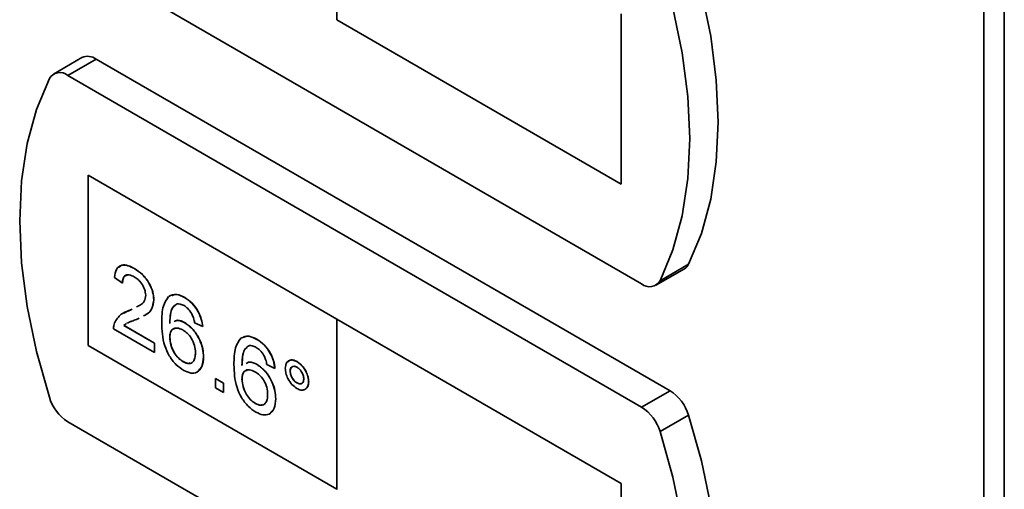
# Paper-space layout 'Blatt1' of a CAD drawing. Units: millimetres. Extents: x 0 to 4200, y 0 to 2970.
# Drawn here: x 3221 to 3290, y 1166 to 1198 of the extents above; entities that cross this region are included whole.
import ezdxf

# ---------------------------------------------------------------- set-up
doc = ezdxf.new("R2010")
doc.units = ezdxf.units.MM

psp = doc.layouts.new('Blatt1')

# ---------------------------------------------------------------- linework, layer by layer
at = {"color": 7, "linetype": 'Continuous', "lineweight": 35, "ltscale": 10}
for p, q in [((3288.169, 708.982), (3288.169, 1356.825)), ((3289.595, 1356.442), (3289.595, 708.598)), ((3243.11, 1210.335), (3243.11, 1198.495)), ((3224.375, 1203.196), (3264.335, 1180.127)), ((3262.909, 1187.066), (3262.909, 1198.906)), ((3262.917, 1187.07), (3262.917, 1198.91)), ((3243.11, 1198.495), (3262.909, 1187.066)), ((3225.354, 1195.864), (3223.375, 1194.721)), ((3226.354, 1195.765), (3224.375, 1194.622)), ((3266.315, 1172.696), (3226.354, 1195.765)), ((3264.335, 1171.553), (3224.375, 1194.622)), ((3243.118, 1177.678), (3225.793, 1187.679)), ((3225.793, 1187.679), (3225.793, 1175.839)), ((3225.8, 1187.675), (3225.8, 1175.843)), ((3262.909, 1187.066), (3262.917, 1187.07)), ((3229.014, 1181.185), (3229.021, 1181.189)), ((3265.335, 1180.028), (3267.315, 1181.171)), ((3267.604, 1181.487), (3265.624, 1180.344)), ((3228.176, 1180.185), (3227.617, 1180.572)), ((3228.176, 1180.185), (3228.183, 1180.189)), ((3230.356, 1179.021), (3230.363, 1179.025)), ((3232.506, 1179.169), (3232.513, 1179.173)), ((3228.265, 1178.095), (3228.632, 1178.263)), ((3228.625, 1178.259), (3228.85, 1178.371)), ((3228.625, 1178.259), (3228.632, 1178.263)), ((3228.632, 1178.263), (3228.85, 1178.371)), ((3229.336, 1177.749), (3229.146, 1177.654)), ((3243.11, 1177.674), (3243.118, 1177.678)), ((3243.11, 1177.674), (3243.11, 1165.834)), ((3262.909, 1166.244), (3243.11, 1177.674)), ((3262.917, 1166.248), (3243.118, 1177.678)), ((3230.411, 1175.345), (3227.562, 1176.99)), ((3228.279, 1177.221), (3228.286, 1177.225)), ((3228.279, 1177.221), (3230.411, 1175.99)), ((3228.286, 1177.225), (3230.418, 1175.995)), ((3232.532, 1177.412), (3232.539, 1177.416)), ((3233.764, 1177.152), (3233.205, 1177.41)), ((3233.764, 1177.152), (3233.771, 1177.156)), ((3231.473, 1176.403), (3231.48, 1176.407)), ((3237.535, 1176.266), (3237.542, 1176.27)), ((3225.8, 1175.843), (3225.793, 1175.839)), ((3225.793, 1175.839), (3243.11, 1165.842)), ((3225.8, 1175.843), (3243.11, 1165.85)), ((3230.411, 1175.99), (3230.418, 1175.995)), ((3230.411, 1175.99), (3230.411, 1175.345)), ((3230.418, 1175.995), (3230.418, 1175.349)), ((3230.411, 1175.345), (3230.418, 1175.349)), ((3232.399, 1174.714), (3232.407, 1174.718)), ((3233.82, 1175.035), (3233.827, 1175.039)), ((3240.328, 1174.718), (3240.335, 1174.722)), ((3237.561, 1174.508), (3237.568, 1174.513)), ((3238.793, 1174.249), (3238.234, 1174.507)), ((3238.793, 1174.249), (3238.8, 1174.253)), ((3239.855, 1174.056), (3239.862, 1174.06)), ((3234.658, 1173.539), (3234.665, 1173.543)), ((3234.658, 1172.894), (3234.658, 1173.539)), ((3234.658, 1173.539), (3235.217, 1173.216)), ((3234.665, 1173.543), (3235.224, 1173.22)), ((3236.502, 1173.5), (3236.509, 1173.504)), ((3241.14, 1173.316), (3241.147, 1173.32)), ((3235.217, 1172.571), (3234.658, 1172.894)), ((3235.217, 1173.216), (3235.224, 1173.22)), ((3235.217, 1173.216), (3235.217, 1172.571)), ((3235.224, 1173.22), (3235.224, 1172.575)), ((3240.332, 1173.232), (3240.339, 1173.236)), ((3266.315, 1172.696), (3264.335, 1171.553)), ((3235.217, 1172.571), (3235.224, 1172.575)), ((3238.849, 1172.132), (3238.856, 1172.136)), ((3237.429, 1171.81), (3237.436, 1171.815)), ((3267.604, 1170.99), (3265.624, 1169.847)), ((3224.375, 1170.534), (3264.335, 1147.465)), ((3262.909, 1166.244), (3262.917, 1166.248)), ((3262.909, 1154.404), (3262.909, 1166.244)), ((3262.917, 1154.408), (3262.917, 1166.248))]:
    psp.add_line(p, q, dxfattribs=at)
at = {"color": 7, "linetype": 'Continuous', "lineweight": 35, "ltscale": 10, "flags": 128}
for points in [[(3267.604, 1181.487), (3268.5, 1183.63), (3269.147, 1186.011), (3269.538, 1188.603), (3269.669, 1191.377), (3269.538, 1194.303), (3269.147, 1197.347), (3268.5, 1200.475), (3267.604, 1203.652)], [(3265.624, 1180.344), (3266.52, 1182.487), (3267.167, 1184.868), (3267.559, 1187.46), (3267.689, 1190.234), (3267.559, 1193.16), (3267.167, 1196.204), (3266.52, 1199.332), (3265.624, 1202.509)], [(3223.085, 1194.405), (3222.19, 1192.262), (3221.543, 1189.881), (3221.151, 1187.289), (3221.02, 1184.514), (3221.151, 1181.589), (3221.543, 1178.545), (3222.19, 1175.417), (3223.085, 1172.239)], [(3267.604, 1148.825), (3268.5, 1150.968), (3269.147, 1153.349), (3269.538, 1155.941), (3269.669, 1158.716), (3269.538, 1161.641), (3269.147, 1164.685), (3268.5, 1167.813), (3267.604, 1170.99)], [(3265.624, 1147.682), (3266.52, 1149.825), (3267.167, 1152.206), (3267.559, 1154.798), (3267.689, 1157.573), (3267.559, 1160.498), (3267.167, 1163.542), (3266.52, 1166.67), (3265.624, 1169.847)]]:
    psp.add_lwpolyline(points, dxfattribs=at)
at = {"color": 7, "linetype": 'Continuous', "lineweight": 35, "ltscale": 100}
for centre, radius, start, end in [((3225.77, 1194.958), 0.996, 54.05481, 114.63473), ((3223.822, 1193.969), 0.855, 49.73877, 149.39406), ((3266.94, 1181.804), 0.736, 300.63184, 334.4988), ((3264.888, 1180.779), 0.855, 229.73877, 329.39406), ((3264.631, 1170.083), 3.109, 16.97209, 57.19153), ((3226.059, 1173.147), 3.109, 196.97209, 237.19153), ((3262.651, 1168.94), 3.109, 16.97209, 57.19153)]:
    psp.add_arc(centre, radius, start, end, dxfattribs=at)
at = {"color": 7, "linetype": 'Continuous', "lineweight": 35, "ltscale": 10}
for points, knots in [([(3227.617, 1180.572), (3227.65, 1180.776), (3227.714, 1181.185), (3228.088, 1181.462), (3228.556, 1181.42), (3228.862, 1181.263), (3229.014, 1181.185)], [0, 0, 0, 0, 0.280235, 0.558893, 0.779132, 1, 1, 1, 1]), ([(3227.933, 1181.258), (3227.999, 1181.325), (3228.156, 1181.483), (3228.568, 1181.418), (3228.87, 1181.265), (3229.021, 1181.189)], [0, 0, 0, 0, 0.266655, 0.632805, 1, 1, 1, 1]), ([(3229.014, 1181.185), (3229.205, 1181.06), (3229.584, 1180.81), (3230.038, 1180.2), (3230.315, 1179.561), (3230.342, 1179.201), (3230.356, 1179.021)], [0, 0, 0, 0, 0.280482, 0.559644, 0.779749, 1, 1, 1, 1]), ([(3229.021, 1181.189), (3229.212, 1181.064), (3229.591, 1180.814), (3230.045, 1180.204), (3230.322, 1179.565), (3230.349, 1179.205), (3230.363, 1179.025)], [0, 0, 0, 0, 0.280482, 0.559644, 0.779749, 1, 1, 1, 1]), ([(3229.002, 1180.611), (3228.882, 1180.67), (3228.641, 1180.788), (3228.352, 1180.729), (3228.197, 1180.5), (3228.183, 1180.29), (3228.176, 1180.185)], [0, 0, 0, 0, 0.28041, 0.559489, 0.779375, 1, 1, 1, 1]), ([(3228.5, 1180.72), (3228.451, 1180.716), (3228.319, 1180.704), (3228.206, 1180.499), (3228.191, 1180.292), (3228.183, 1180.189)], [0, 0, 0, 0, 0.229717, 0.614212, 1, 1, 1, 1]), ([(3229.797, 1179.338), (3229.782, 1179.475), (3229.753, 1179.75), (3229.526, 1180.149), (3229.265, 1180.441), (3229.09, 1180.554), (3229.002, 1180.611)], [0, 0, 0, 0, 0.2790799, 0.5586119, 0.7790431, 1, 1, 1, 1]), ([(3229.164, 1178.527), (3229.255, 1178.567), (3229.455, 1178.655), (3229.719, 1178.886), (3229.771, 1179.187), (3229.797, 1179.338)], [0, 0, 0, 0, 0.299296, 0.650813, 1, 1, 1, 1]), ([(3230.356, 1179.021), (3230.325, 1178.799), (3230.265, 1178.354), (3229.947, 1178.04), (3229.717, 1177.937), (3229.642, 1177.902)], [0, 0, 0, 0, 0.400819, 0.803581, 1, 1, 1, 1]), ([(3230.363, 1179.025), (3230.332, 1178.803), (3230.272, 1178.358), (3229.955, 1178.045), (3229.724, 1177.941), (3229.649, 1177.907)], [0, 0, 0, 0, 0.400819, 0.803581, 1, 1, 1, 1]), ([(3230.914, 1177.411), (3230.92, 1177.829), (3230.93, 1178.573), (3231.249, 1179.038), (3231.389, 1179.242)], [0, 0, 0, 0, 0.561396, 1, 1, 1, 1]), ([(3231.396, 1179.246), (3231.575, 1179.33), (3231.896, 1179.48), (3232.324, 1179.267), (3232.513, 1179.173)], [0, 0, 0, 0, 0.55838, 1, 1, 1, 1]), ([(3231.605, 1179.294), (3231.718, 1179.342), (3231.974, 1179.449), (3232.315, 1179.269), (3232.506, 1179.169)], [0, 0, 0, 0, 0.439929, 1, 1, 1, 1]), ([(3232.506, 1179.169), (3232.681, 1179.052), (3233.029, 1178.818), (3233.444, 1178.247), (3233.687, 1177.663), (3233.739, 1177.323), (3233.764, 1177.152)], [0, 0, 0, 0, 0.280049, 0.5591871, 0.7793744, 1, 1, 1, 1]), ([(3232.513, 1179.173), (3232.688, 1179.056), (3233.037, 1178.822), (3233.451, 1178.251), (3233.694, 1177.667), (3233.746, 1177.327), (3233.771, 1177.156)], [0, 0, 0, 0, 0.280049, 0.5591871, 0.7793744, 1, 1, 1, 1]), ([(3227.62, 1177.404), (3227.76, 1177.636), (3228.01, 1178.052), (3228.437, 1178.195), (3228.625, 1178.259)], [0, 0, 0, 0, 0.558359, 1, 1, 1, 1]), ([(3231.993, 1178.735), (3231.887, 1178.674), (3231.675, 1178.552), (3231.493, 1178.062), (3231.481, 1177.626), (3231.473, 1177.36)], [0, 0, 0, 0, 0.279359, 0.559176, 1, 1, 1, 1]), ([(3231.823, 1178.604), (3231.783, 1178.578), (3231.641, 1178.486), (3231.505, 1178.059), (3231.49, 1177.628), (3231.48, 1177.364)], [0, 0, 0, 0, 0.131228, 0.468562, 1, 1, 1, 1]), ([(3232.469, 1178.61), (3232.376, 1178.656), (3232.208, 1178.738), (3232.059, 1178.736), (3231.993, 1178.735)], [0, 0, 0, 0, 0.559717, 1, 1, 1, 1]), ([(3233.004, 1178.043), (3232.916, 1178.177), (3232.759, 1178.417), (3232.558, 1178.551), (3232.469, 1178.61)], [0, 0, 0, 0, 0.559004, 1, 1, 1, 1]), ([(3229.146, 1177.654), (3229.043, 1177.615), (3228.872, 1177.55), (3228.652, 1177.469), (3228.545, 1177.412), (3228.5, 1177.388)], [0, 0, 0, 0, 0.475077, 0.782481, 1, 1, 1, 1]), ([(3231.773, 1177.49), (3231.843, 1177.533), (3232.044, 1177.657), (3232.34, 1177.508), (3232.532, 1177.412)], [0, 0, 0, 0, 0.350826, 1, 1, 1, 1]), ([(3231.78, 1177.494), (3231.85, 1177.537), (3232.051, 1177.661), (3232.347, 1177.512), (3232.539, 1177.416)], [0, 0, 0, 0, 0.350826, 1, 1, 1, 1]), ([(3233.205, 1177.41), (3233.183, 1177.528), (3233.142, 1177.738), (3233.046, 1177.95), (3233.004, 1178.043)], [0, 0, 0, 0, 0.560488, 1, 1, 1, 1]), ([(3227.562, 1176.99), (3227.563, 1177.075), (3227.566, 1177.225), (3227.603, 1177.35), (3227.62, 1177.404)], [0, 0, 0, 0, 0.559956, 1, 1, 1, 1]), ([(3228.45, 1177.363), (3228.448, 1177.362), (3228.383, 1177.329), (3228.33, 1177.274), (3228.279, 1177.221)], [0, 0, 0, 0, 0.029739, 1, 1, 1, 1]), ([(3228.457, 1177.367), (3228.455, 1177.366), (3228.39, 1177.333), (3228.337, 1177.279), (3228.286, 1177.225)], [0, 0, 0, 0, 0.029739, 1, 1, 1, 1]), ([(3232.442, 1174.108), (3232.259, 1174.233), (3231.892, 1174.483), (3231.415, 1175.113), (3230.956, 1176.153), (3230.931, 1176.892), (3230.914, 1177.411)], [0, 0, 0, 0, 0.186919, 0.373549, 0.560232, 1, 1, 1, 1]), ([(3232.378, 1176.92), (3232.244, 1176.981), (3231.976, 1177.102), (3231.671, 1177.004), (3231.495, 1176.755), (3231.481, 1176.52), (3231.473, 1176.403)], [0, 0, 0, 0, 0.27974, 0.559339, 0.779412, 1, 1, 1, 1]), ([(3231.83, 1177.01), (3231.776, 1177.001), (3231.634, 1176.976), (3231.505, 1176.753), (3231.488, 1176.523), (3231.48, 1176.407)], [0, 0, 0, 0, 0.233409, 0.616256, 1, 1, 1, 1]), ([(3233.261, 1175.337), (3233.252, 1175.5), (3233.232, 1175.825), (3233.01, 1176.33), (3232.698, 1176.711), (3232.485, 1176.85), (3232.378, 1176.92)], [0, 0, 0, 0, 0.280456, 0.559364, 0.779311, 1, 1, 1, 1]), ([(3232.532, 1177.412), (3232.732, 1177.265), (3233.133, 1176.973), (3233.559, 1176.269), (3233.789, 1175.598), (3233.81, 1175.223), (3233.82, 1175.035)], [0, 0, 0, 0, 0.279141, 0.558815, 0.77917, 1, 1, 1, 1]), ([(3232.539, 1177.416), (3232.739, 1177.27), (3233.14, 1176.977), (3233.566, 1176.273), (3233.796, 1175.602), (3233.817, 1175.227), (3233.827, 1175.039)], [0, 0, 0, 0, 0.279141, 0.558815, 0.77917, 1, 1, 1, 1]), ([(3231.473, 1176.403), (3231.489, 1176.23), (3231.522, 1175.883), (3231.747, 1175.359), (3232.063, 1174.941), (3232.287, 1174.79), (3232.399, 1174.714)], [0, 0, 0, 0, 0.280082, 0.55977, 0.779688, 1, 1, 1, 1]), ([(3231.48, 1176.407), (3231.497, 1176.234), (3231.529, 1175.888), (3231.754, 1175.363), (3232.07, 1174.945), (3232.294, 1174.794), (3232.407, 1174.718)], [0, 0, 0, 0, 0.280082, 0.55977, 0.779688, 1, 1, 1, 1]), ([(3235.943, 1174.508), (3235.949, 1174.926), (3235.959, 1175.67), (3236.278, 1176.135), (3236.418, 1176.339)], [0, 0, 0, 0, 0.561396, 1, 1, 1, 1]), ([(3236.418, 1176.339), (3236.597, 1176.423), (3236.918, 1176.573), (3237.346, 1176.36), (3237.535, 1176.266)], [0, 0, 0, 0, 0.55838, 1, 1, 1, 1]), ([(3236.425, 1176.343), (3236.605, 1176.427), (3236.925, 1176.577), (3237.353, 1176.364), (3237.542, 1176.27)], [0, 0, 0, 0, 0.55838, 1, 1, 1, 1]), ([(3237.535, 1176.266), (3237.71, 1176.149), (3238.059, 1175.914), (3238.473, 1175.344), (3238.716, 1174.76), (3238.768, 1174.419), (3238.793, 1174.249)], [0, 0, 0, 0, 0.280049, 0.559187, 0.779374, 1, 1, 1, 1]), ([(3237.542, 1176.27), (3237.717, 1176.153), (3238.066, 1175.919), (3238.48, 1175.348), (3238.724, 1174.764), (3238.775, 1174.424), (3238.8, 1174.253)], [0, 0, 0, 0, 0.280049, 0.559187, 0.779374, 1, 1, 1, 1]), ([(3237.023, 1175.832), (3236.916, 1175.771), (3236.704, 1175.649), (3236.522, 1175.159), (3236.51, 1174.723), (3236.502, 1174.456)], [0, 0, 0, 0, 0.279359, 0.559176, 1, 1, 1, 1]), ([(3236.852, 1175.701), (3236.812, 1175.675), (3236.67, 1175.583), (3236.534, 1175.155), (3236.519, 1174.724), (3236.509, 1174.461)], [0, 0, 0, 0, 0.131228, 0.468562, 1, 1, 1, 1]), ([(3237.498, 1175.706), (3237.405, 1175.752), (3237.237, 1175.835), (3237.088, 1175.833), (3237.023, 1175.832)], [0, 0, 0, 0, 0.559717, 1, 1, 1, 1]), ([(3238.033, 1175.14), (3237.945, 1175.274), (3237.788, 1175.514), (3237.587, 1175.647), (3237.498, 1175.706)], [0, 0, 0, 0, 0.5590039, 1, 1, 1, 1]), ([(3232.399, 1174.714), (3232.537, 1174.652), (3232.812, 1174.53), (3233.104, 1174.679), (3233.243, 1174.975), (3233.255, 1175.217), (3233.261, 1175.337)], [0, 0, 0, 0, 0.279489, 0.558551, 0.778978, 1, 1, 1, 1]), ([(3232.407, 1174.718), (3232.551, 1174.642), (3232.738, 1174.543), (3232.864, 1174.616), (3232.893, 1174.633)], [0, 0, 0, 0, 0.769501, 1, 1, 1, 1]), ([(3233.82, 1175.035), (3233.798, 1174.803), (3233.754, 1174.338), (3233.417, 1173.943), (3232.944, 1173.871), (3232.609, 1174.029), (3232.442, 1174.108)], [0, 0, 0, 0, 0.28023, 0.559761, 0.779759, 1, 1, 1, 1]), ([(3233.827, 1175.039), (3233.811, 1174.798), (3233.784, 1174.384), (3233.556, 1174.179), (3233.46, 1174.094)], [0, 0, 0, 0, 0.581485, 1, 1, 1, 1]), ([(3236.802, 1174.586), (3236.872, 1174.63), (3237.073, 1174.753), (3237.369, 1174.605), (3237.561, 1174.508)], [0, 0, 0, 0, 0.350826, 1, 1, 1, 1]), ([(3236.809, 1174.59), (3236.879, 1174.634), (3237.08, 1174.757), (3237.376, 1174.609), (3237.568, 1174.513)], [0, 0, 0, 0, 0.350826, 1, 1, 1, 1]), ([(3238.234, 1174.507), (3238.212, 1174.625), (3238.171, 1174.835), (3238.075, 1175.047), (3238.033, 1175.14)], [0, 0, 0, 0, 0.560488, 1, 1, 1, 1]), ([(3239.52, 1174.251), (3239.534, 1174.381), (3239.562, 1174.64), (3239.783, 1174.815), (3240.047, 1174.851), (3240.235, 1174.762), (3240.328, 1174.718)], [0, 0, 0, 0, 0.279529, 0.55934, 0.779658, 1, 1, 1, 1]), ([(3239.697, 1174.696), (3239.735, 1174.738), (3239.825, 1174.838), (3240.057, 1174.852), (3240.243, 1174.765), (3240.335, 1174.722)], [0, 0, 0, 0, 0.263273, 0.631616, 1, 1, 1, 1]), ([(3240.328, 1174.718), (3240.448, 1174.633), (3240.687, 1174.463), (3240.952, 1174.056), (3241.115, 1173.655), (3241.132, 1173.429), (3241.14, 1173.316)], [0, 0, 0, 0, 0.279563, 0.559286, 0.7796, 1, 1, 1, 1]), ([(3240.335, 1174.722), (3240.455, 1174.637), (3240.694, 1174.467), (3240.959, 1174.06), (3241.123, 1173.659), (3241.139, 1173.433), (3241.147, 1173.32)], [0, 0, 0, 0, 0.279563, 0.559286, 0.7796, 1, 1, 1, 1]), ([(3237.471, 1171.205), (3237.288, 1171.33), (3236.921, 1171.579), (3236.444, 1172.21), (3235.985, 1173.25), (3235.96, 1173.989), (3235.943, 1174.508)], [0, 0, 0, 0, 0.186919, 0.373549, 0.560232, 1, 1, 1, 1]), ([(3237.407, 1174.017), (3237.273, 1174.078), (3237.005, 1174.199), (3236.7, 1174.101), (3236.525, 1173.852), (3236.51, 1173.617), (3236.502, 1173.5)], [0, 0, 0, 0, 0.27974, 0.559339, 0.779412, 1, 1, 1, 1]), ([(3236.859, 1174.107), (3236.806, 1174.098), (3236.664, 1174.073), (3236.534, 1173.85), (3236.518, 1173.619), (3236.509, 1173.504)], [0, 0, 0, 0, 0.233409, 0.616256, 1, 1, 1, 1]), ([(3238.29, 1172.434), (3238.281, 1172.597), (3238.261, 1172.922), (3238.039, 1173.427), (3237.727, 1173.808), (3237.514, 1173.947), (3237.407, 1174.017)], [0, 0, 0, 0, 0.280456, 0.559364, 0.779311, 1, 1, 1, 1]), ([(3237.561, 1174.508), (3237.761, 1174.362), (3238.162, 1174.069), (3238.588, 1173.366), (3238.818, 1172.694), (3238.839, 1172.319), (3238.849, 1172.132)], [0, 0, 0, 0, 0.2791407, 0.5588147, 0.7791703, 1, 1, 1, 1]), ([(3237.568, 1174.513), (3237.768, 1174.366), (3238.169, 1174.073), (3238.595, 1173.37), (3238.825, 1172.698), (3238.846, 1172.323), (3238.856, 1172.136)], [0, 0, 0, 0, 0.2791407, 0.5588147, 0.7791703, 1, 1, 1, 1]), ([(3240.328, 1172.847), (3240.209, 1172.932), (3239.97, 1173.104), (3239.706, 1173.511), (3239.543, 1173.912), (3239.528, 1174.138), (3239.52, 1174.251)], [0, 0, 0, 0, 0.2794881, 0.559227, 0.7795612, 1, 1, 1, 1]), ([(3240.332, 1174.329), (3240.262, 1174.36), (3240.121, 1174.421), (3239.967, 1174.361), (3239.869, 1174.239), (3239.86, 1174.117), (3239.855, 1174.056)], [0, 0, 0, 0, 0.279558, 0.559263, 0.779588, 1, 1, 1, 1]), ([(3239.855, 1174.056), (3239.863, 1173.97), (3239.88, 1173.798), (3240.01, 1173.544), (3240.166, 1173.344), (3240.277, 1173.269), (3240.332, 1173.232)], [0, 0, 0, 0, 0.279565, 0.559423, 0.7797, 1, 1, 1, 1]), ([(3240.049, 1174.371), (3240.022, 1174.365), (3239.95, 1174.349), (3239.877, 1174.24), (3239.867, 1174.12), (3239.862, 1174.06)], [0, 0, 0, 0, 0.230382, 0.615115, 1, 1, 1, 1]), ([(3239.862, 1174.06), (3239.87, 1173.974), (3239.887, 1173.802), (3240.017, 1173.548), (3240.174, 1173.349), (3240.284, 1173.273), (3240.339, 1173.236)], [0, 0, 0, 0, 0.279565, 0.559423, 0.7797, 1, 1, 1, 1]), ([(3240.805, 1173.507), (3240.797, 1173.593), (3240.78, 1173.764), (3240.65, 1174.015), (3240.497, 1174.217), (3240.387, 1174.291), (3240.332, 1174.329)], [0, 0, 0, 0, 0.279512, 0.559328, 0.779657, 1, 1, 1, 1]), ([(3236.502, 1173.5), (3236.519, 1173.326), (3236.551, 1172.98), (3236.776, 1172.455), (3237.092, 1172.038), (3237.316, 1171.886), (3237.429, 1171.81)], [0, 0, 0, 0, 0.280082, 0.55977, 0.779688, 1, 1, 1, 1]), ([(3236.509, 1173.504), (3236.526, 1173.33), (3236.558, 1172.984), (3236.783, 1172.46), (3237.099, 1172.042), (3237.323, 1171.89), (3237.436, 1171.815)], [0, 0, 0, 0, 0.280082, 0.55977, 0.779688, 1, 1, 1, 1]), ([(3241.14, 1173.316), (3241.126, 1173.186), (3241.097, 1172.925), (3240.876, 1172.748), (3240.611, 1172.712), (3240.422, 1172.802), (3240.328, 1172.847)], [0, 0, 0, 0, 0.279465, 0.55931, 0.779609, 1, 1, 1, 1]), ([(3240.332, 1173.232), (3240.402, 1173.201), (3240.541, 1173.14), (3240.695, 1173.202), (3240.791, 1173.325), (3240.8, 1173.446), (3240.805, 1173.507)], [0, 0, 0, 0, 0.279549, 0.55928, 0.779603, 1, 1, 1, 1]), ([(3241.147, 1173.32), (3241.139, 1173.182), (3241.127, 1172.984), (3241.011, 1172.902), (3240.976, 1172.877)], [0, 0, 0, 0, 0.695323, 1, 1, 1, 1]), ([(3240.339, 1173.236), (3240.411, 1173.201), (3240.52, 1173.148), (3240.598, 1173.186), (3240.625, 1173.199)], [0, 0, 0, 0, 0.658162, 1, 1, 1, 1]), ([(3237.429, 1171.81), (3237.566, 1171.749), (3237.841, 1171.627), (3238.133, 1171.776), (3238.273, 1172.072), (3238.284, 1172.313), (3238.29, 1172.434)], [0, 0, 0, 0, 0.279489, 0.558551, 0.778978, 1, 1, 1, 1]), ([(3238.849, 1172.132), (3238.827, 1171.899), (3238.784, 1171.435), (3238.446, 1171.04), (3237.973, 1170.967), (3237.639, 1171.126), (3237.471, 1171.205)], [0, 0, 0, 0, 0.28023, 0.559761, 0.779759, 1, 1, 1, 1]), ([(3238.856, 1172.136), (3238.84, 1171.895), (3238.813, 1171.48), (3238.585, 1171.276), (3238.489, 1171.19)], [0, 0, 0, 0, 0.581485, 1, 1, 1, 1]), ([(3237.436, 1171.815), (3237.58, 1171.738), (3237.767, 1171.64), (3237.893, 1171.713), (3237.922, 1171.729)], [0, 0, 0, 0, 0.769501, 1, 1, 1, 1])]:
    psp.add_open_spline(points, degree=3, knots=knots, dxfattribs=at)

doc.saveas('drawing.dxf')
